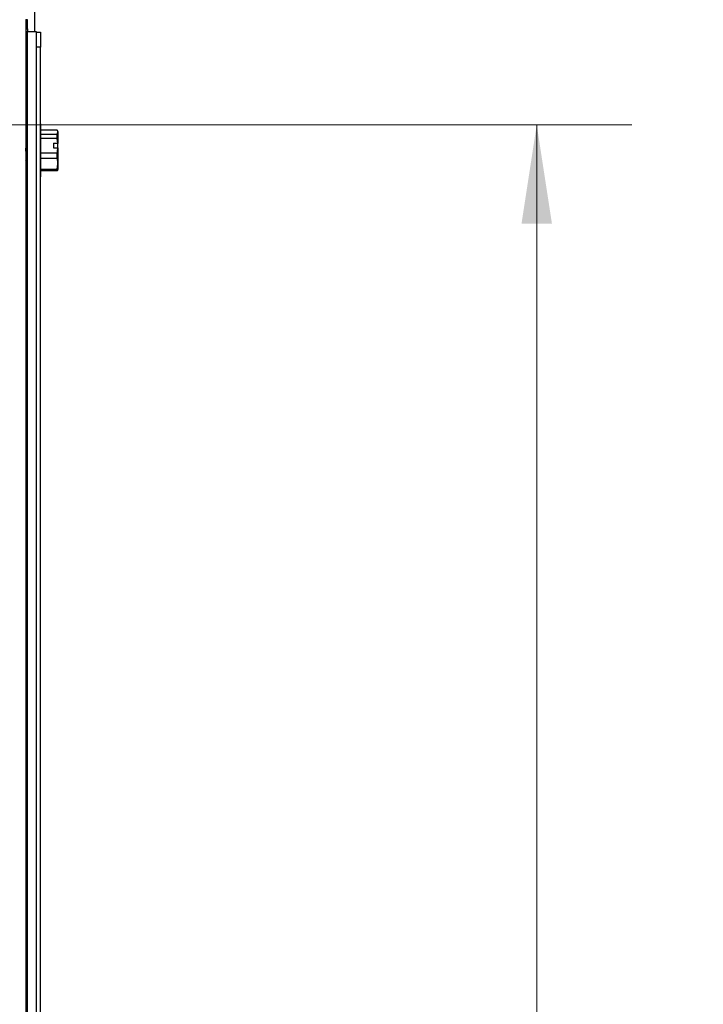
# Paper-space layout '3' of a CAD drawing. Units: inches. Extents: x 0.3 to 21.8, y 0.2 to 16.9.
# Drawn here: x 11.5 to 12.4, y 4.7 to 6 of the extents above; entities that cross this region are included whole.
import ezdxf

# ---------------------------------------------------------------- set-up
doc = ezdxf.new("R2010")
doc.units = ezdxf.units.IN
doc.header["$MEASUREMENT"] = 0
doc.styles.add('SLDTEXTSTYLE0', font='GOTHIC.TTF', dxfattribs={"width": 0.913})
doc.dimstyles.new('SLDDIMSTYLE0', dxfattribs={"dimtxt": 0.125, "dimasz": 0.13, "dimexe": 0, "dimexo": 0.0625, "dimgap": 0.03125, "dimtad": 0, "dimtih": 1, "dimtoh": 1, "dimlfac": 5, "dimrnd": 1e-09, "dimzin": 12, "dimdsep": 46, "dimtxsty": 'SLDTEXTSTYLE0', "dimsah": 1, "dimcen": 0.09, "dimadec": 0, "dimazin": 3, "dimtfac": 1, "dimtofl": 0, "dimtmove": 0, "dimatfit": 3, "dimfxl": 1, "dimfrac": 2, "dimtolj": 1, "dimtzin": 12, "dimarcsym": 0})
doc.dimstyles.new('SLDDIMSTYLE6', dxfattribs={"dimtxt": 0.125, "dimasz": 0.13, "dimexe": 0, "dimexo": 0.0625, "dimgap": 0.03125, "dimtad": 0, "dimtih": 1, "dimtoh": 1, "dimlfac": 5, "dimrnd": 1e-09, "dimzin": 12, "dimdsep": 46, "dimtxsty": 'SLDTEXTSTYLE0', "dimsah": 1, "dimcen": 0.09, "dimadec": 0, "dimazin": 3, "dimtfac": 1, "dimtmove": 0, "dimatfit": 0, "dimfxl": 1, "dimfrac": 2, "dimtolj": 1, "dimtzin": 12, "dimarcsym": 0})

# ---------------------------------------------------------------- blocks, each defined once
blk = doc.blocks.new('_D_44')
at = {"color": 7, "linetype": 'Continuous', "lineweight": 0}
for p, q in [((11.341, 5.8408), (12.2879, 5.8408)), ((12.1629, 5.8408), (12.1629, 4.6695)), ((12.1629, 3.3893), (12.1629, 4.4832)), ((11.754, 3.3893), (12.2879, 3.3893))]:
    blk.add_line(p, q, dxfattribs=at)
at = {"color": 7, "linetype": 'Continuous', "lineweight": 18}
for points in [[(12.1629, 5.8408), (12.1429, 5.7108), (12.1829, 5.7108)], [(12.1629, 3.3893), (12.1829, 3.5193), (12.1429, 3.5193)]]:
    blk.add_solid(points, dxfattribs=at)
at = {"color": 7, "linetype": 'Continuous', "lineweight": 18, "insert": (11.956, 4.6429), "char_height": 0.125, "attachment_point": 1, "style": 'SLDTEXTSTYLE0'}
blk.add_mtext('12.26', dxfattribs=at)
blk = doc.blocks.new('_D_45')
at = {"color": 7, "linetype": 'Continuous', "lineweight": 0}
for p, q in [((11.291, 5.8908), (11.291, 7.1312)), ((11.505, 6.0129), (11.505, 7.1312)), ((11.291, 7.0062), (11.0543, 7.0062)), ((11.505, 7.0062), (11.755, 7.0062))]:
    blk.add_line(p, q, dxfattribs=at)
at = {"color": 7, "linetype": 'Continuous', "lineweight": 18}
for points in [[(11.291, 7.0062), (11.161, 7.0262), (11.161, 6.9862)], [(11.505, 7.0062), (11.635, 6.9862), (11.635, 7.0262)]]:
    blk.add_solid(points, dxfattribs=at)
at = {"color": 7, "linetype": 'Continuous', "lineweight": 18, "insert": (10.6814, 7.0727), "char_height": 0.125, "attachment_point": 1, "style": 'SLDTEXTSTYLE0'}
blk.add_mtext('1.07', dxfattribs=at)

psp = doc.layouts.new('3')

# ---------------------------------------------------------------- linework, layer by layer
at = {"color": 7, "linetype": 'Continuous', "lineweight": 25}
for p, q in [((11.503, 5.9631), (11.503, 6.0538)), ((11.4909, 5.979), (11.4909, 3.404)), ((11.493, 5.9788), (11.4909, 5.9788)), ((11.493, 5.9669), (11.493, 5.9788)), ((11.4909, 5.9669), (11.493, 5.9669)), ((11.493, 5.9629), (11.4909, 5.9629)), ((11.493, 5.9669), (11.493, 5.9629)), ((11.505, 5.9629), (11.493, 5.9629)), ((11.493, 3.4828), (11.493, 5.9629)), ((11.503, 5.9629), (11.503, 5.9631)), ((11.505, 3.4749), (11.505, 5.9629)), ((11.505, 5.9626), (11.5101, 5.9626)), ((11.5101, 5.9626), (11.5101, 5.9426)), ((11.5101, 5.9426), (11.505, 5.9426)), ((11.5101, 3.4749), (11.5101, 5.9426)), ((11.5106, 5.8418), (11.5101, 5.8418)), ((11.5106, 5.7722), (11.5106, 5.8418)), ((11.5323, 5.8338), (11.5106, 5.8338)), ((11.5106, 5.8285), (11.5323, 5.8285)), ((11.5323, 5.8285), (11.5332, 5.8311)), ((11.5323, 5.8229), (11.5323, 5.8285)), ((11.5332, 5.832), (11.5327, 5.833)), ((11.5332, 5.832), (11.5332, 5.8311)), ((11.5332, 5.8311), (11.5332, 5.8163)), ((11.4915, 5.8234), (11.4909, 5.8225)), ((11.4923, 5.8234), (11.4915, 5.8234)), ((11.493, 5.8223), (11.4924, 5.8233)), ((11.5323, 5.8229), (11.5106, 5.8229)), ((11.5275, 5.8164), (11.5331, 5.8164)), ((11.5275, 5.8164), (11.5275, 5.8103)), ((11.5331, 5.8164), (11.5323, 5.8229)), ((11.5331, 5.8164), (11.5332, 5.8163)), ((11.5332, 5.8103), (11.5332, 5.8163)), ((11.5106, 5.8038), (11.5323, 5.8038)), ((11.5275, 5.8103), (11.5331, 5.8103)), ((11.5323, 5.7962), (11.5323, 5.8038)), ((11.5332, 5.8103), (11.5331, 5.8103)), ((11.5332, 5.8103), (11.5332, 5.7892)), ((11.4909, 5.7935), (11.4913, 5.7941)), ((11.4912, 5.794), (11.4927, 5.794)), ((11.4929, 5.7942), (11.493, 5.7941)), ((11.5323, 5.7962), (11.5106, 5.7962)), ((11.5323, 5.7823), (11.5332, 5.7892)), ((11.5332, 5.7892), (11.5332, 5.782)), ((11.5106, 5.7823), (11.5323, 5.7823)), ((11.5323, 5.7803), (11.5106, 5.7803)), ((11.5323, 5.7803), (11.5323, 5.7823)), ((11.5327, 5.7811), (11.5332, 5.782)), ((11.5101, 5.7722), (11.5106, 5.7722)), ((11.4913, 5.6646), (11.4909, 5.6646)), ((11.4913, 5.6646), (11.4913, 5.6134)), ((11.4909, 5.6134), (11.4913, 5.6134))]:
    psp.add_line(p, q, dxfattribs=at)
at = {"color": 8, "linetype": 'Continuous', "lineweight": 25}
psp.add_line((11.503, 5.9631), (11.493, 5.9631), dxfattribs=at)
at = {"color": 7, "linetype": 'Continuous', "lineweight": 25}
for points, knots in [([(11.5332, 5.8311), (11.5332, 5.8312), (11.5332, 5.8316), (11.5331, 5.8321), (11.5329, 5.8327), (11.5326, 5.8332), (11.5324, 5.8335), (11.5323, 5.8338)], [0, 0, 0, 0, 0.124375, 0.373432, 0.623457, 0.748857, 1, 1, 1, 1]), ([(11.493, 5.8088), (11.493, 5.8096), (11.4928, 5.8126), (11.4924, 5.8172), (11.4921, 5.8215), (11.4918, 5.8235), (11.4916, 5.8232), (11.4915, 5.8232)], [0, 0, 0, 0, 0.100708, 0.372019, 0.634859, 0.908549, 1, 1, 1, 1]), ([(11.493, 5.8196), (11.493, 5.8201), (11.4928, 5.8222), (11.4925, 5.8235), (11.4924, 5.8232), (11.4923, 5.8232)], [0, 0, 0, 0, 0.210971, 0.802384, 1, 1, 1, 1]), ([(11.4927, 5.7942), (11.4926, 5.7942), (11.4924, 5.7942), (11.4921, 5.7964), (11.4917, 5.8003), (11.4913, 5.8051), (11.4911, 5.8084), (11.4909, 5.81)], [0, 0, 0, 0, 0.1419253, 0.3579244, 0.5796333, 0.7925153, 1, 1, 1, 1]), ([(11.5323, 5.8038), (11.5324, 5.8042), (11.5325, 5.805), (11.5327, 5.8062), (11.5328, 5.8076), (11.533, 5.809), (11.533, 5.8099), (11.5331, 5.8103)], [0, 0, 0, 0, 0.168225, 0.375887, 0.583653, 0.791763, 1, 1, 1, 1]), ([(11.5332, 5.7892), (11.5332, 5.7895), (11.5332, 5.7904), (11.5331, 5.7919), (11.5328, 5.7936), (11.5326, 5.795), (11.5324, 5.7959), (11.5323, 5.7962)], [0, 0, 0, 0, 0.124375, 0.373432, 0.623457, 0.8744, 1, 1, 1, 1]), ([(11.5327, 5.7811), (11.5327, 5.7811), (11.5326, 5.7808), (11.5324, 5.7805), (11.5323, 5.7803)], [0, 0, 0, 0, 0.18211, 1, 1, 1, 1])]:
    psp.add_open_spline(points, degree=3, knots=knots, dxfattribs=at)

# ---------------------------------------------------------------- dimensions: what is measured, and where the dimension line sits
at = {"color": 7, "linetype": 'Continuous', "lineweight": 18}
dim = psp.add_linear_dim(base=(11.505, 7.0062), p1=(11.291, 5.8408), p2=(11.505, 5.9629), dimstyle='SLDDIMSTYLE6', dxfattribs=at)
dim.commit()
dim.dimension.update_dxf_attribs({"geometry": '_D_45', "text_midpoint": (10.8366, 7.0062), "dimtype": 160})
dim = psp.add_linear_dim(base=(12.1629, 3.3893), p1=(11.291, 5.8408), p2=(11.704, 3.3893), angle=90, dimstyle='SLDDIMSTYLE0', dxfattribs=at)
dim.commit()
dim.dimension.update_dxf_attribs({"geometry": '_D_44', "text_midpoint": (12.1629, 4.5764), "dimtype": 160})

doc.saveas('drawing.dxf')
